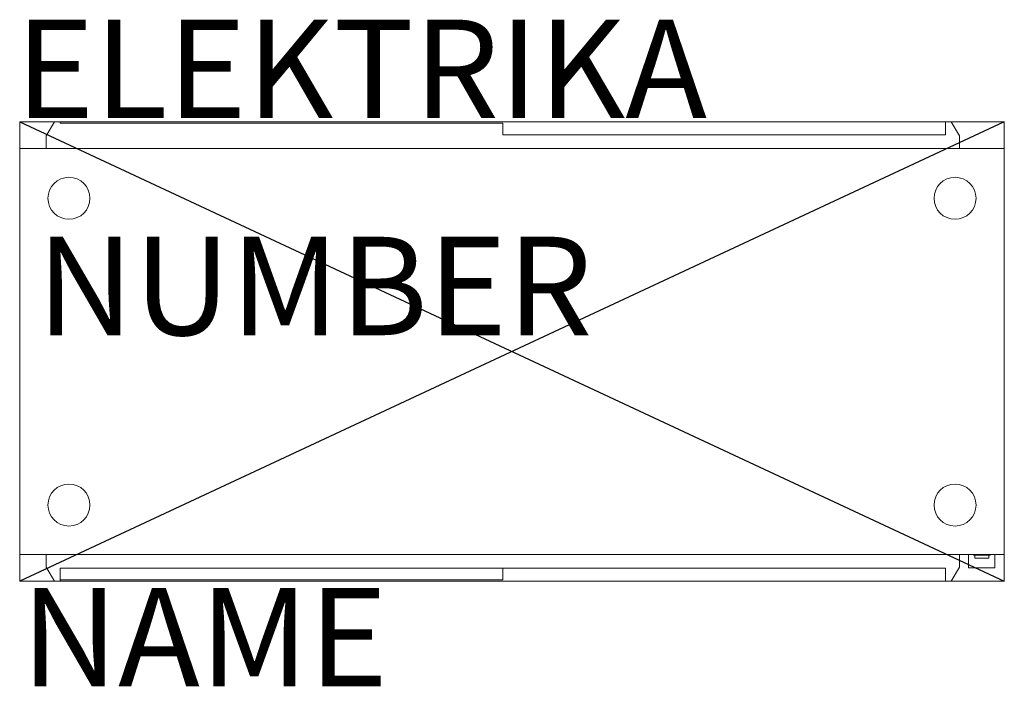
# Model space of a CAD drawing. Units: millimetres. Extents: x 0 to 1500, y -860 to 156.
import ezdxf
from ezdxf.enums import TextEntityAlignment as Align

# ---------------------------------------------------------------- set-up
doc = ezdxf.new("R2010")
doc.units = ezdxf.units.MM
for name, color, linetype in [('ELEKTRIKA', 14, 'Continuous'), ('NAME', 10, 'Continuous'), ('NUMBER', 160, 'Continuous'), ('plan', 10, 'Continuous')]:
    doc.layers.add(name, color=color, linetype=linetype)
doc.styles.get("Standard").update_dxf_attribs({"font": 'arial.ttf'})

# ---------------------------------------------------------------- blocks, each defined once
blk = doc.blocks.new('A$C13d713d4')
at = {"linetype": 'Continuous', "lineweight": 0}
for p, q in [((9.1, -544.1), (9.1, -1244.1)), ((1509.1, -544.1), (9.1, -544.1)), ((49.6, -565.3), (61.9, -544.1)), ((70.6, -546.1), (70.6, -544.1)), ((745.1, -546.1), (70.6, -546.1)), ((745.1, -546.1), (745.1, -564.1)), ((1419.6, -564.1), (1419.6, -544.1)), ((1428.3, -544.1), (1440.6, -565.3)), ((1509.1, -1244.1), (1509.1, -544.1)), ((49.6, -565.3), (49.6, -584.6)), ((1419.6, -564.1), (745.1, -564.1)), ((1440.6, -565.3), (1440.6, -584.6)), ((9.1, -584.6), (1509.1, -584.6)), ((1509.1, -1203.6), (9.1, -1203.6)), ((49.6, -1222.8), (49.6, -1203.6)), ((1440.6, -1222.8), (1440.6, -1203.6)), ((1454.8, -1223.6), (1454.8, -1203.6)), ((1462.1, -1204.6), (1462.1, -1203.6)), ((1487.6, -1204.6), (1462.1, -1204.6)), ((1464.1, -1204.6), (1464.1, -1209.1)), ((1464.1, -1209.1), (1485.6, -1209.1)), ((1485.6, -1204.6), (1485.6, -1209.1)), ((1487.6, -1204.6), (1487.6, -1203.6)), ((1494.8, -1223.6), (1494.8, -1203.6)), ((49.6, -1222.8), (61.9, -1244.1)), ((70.6, -1224.1), (70.6, -1244.1)), ((1419.6, -1224.1), (70.6, -1224.1)), ((70.6, -1242.1), (70.6, -1224.1)), ((745.1, -1224.1), (70.6, -1224.1)), ((745.1, -1242.1), (745.1, -1224.1)), ((1419.6, -1224.1), (1419.6, -1244.1)), ((1428.3, -1244.1), (1440.6, -1222.8)), ((1454.8, -1223.6), (1494.8, -1223.6)), ((9.1, -1244.1), (1509.1, -1244.1)), ((745.1, -1242.1), (70.6, -1242.1))]:
    blk.add_line(p, q, dxfattribs=at)
for centre, start, end in [((84.1, -660.6), 90, 270), ((84.1, -660.6), 270, 90), ((1434.1, -660.6), 90, 270), ((1434.1, -660.6), 270, 90), ((84.1, -1128.1), 90, 270), ((84.1, -1128.1), 270, 90), ((1434.1, -1128.1), 90, 270), ((1434.1, -1128.1), 270, 90)]:
    blk.add_arc(centre, 32, start, end, dxfattribs=at)

msp = doc.modelspace()

# ---------------------------------------------------------------- linework, layer by layer
at = {"layer": 'plan'}
for p, q in [((0, 0), (1500, -700)), ((1500, 0), (0, -700))]:
    msp.add_line(p, q, dxfattribs=at)

# ---------------------------------------------------------------- block references
msp.add_blockref('A$C13d713d4', (-9.1, 544.1), dxfattribs=at)

# ---------------------------------------------------------------- texts
at = {"layer": 'ELEKTRIKA'}
msp.add_attdef('ELEKTRIKA', text='0,4 кВт/220 В, розетка Н=400', height=150, dxfattribs=at).set_placement((-6.5, -41.1), align=Align.BOTTOM_LEFT)
at = {"layer": 'NAME'}
msp.add_attdef('NAME', text='TH GN S2 15/7/8.5', height=150, dxfattribs=at).set_placement((2, -785.2), align=Align.MIDDLE_LEFT)
at = {"layer": 'NUMBER', "lineweight": 15}
msp.add_attdef('NUMBER', text='', height=150, dxfattribs=at).set_placement((449.1, -325.1), align=Align.CENTER)

doc.saveas('drawing.dxf')
